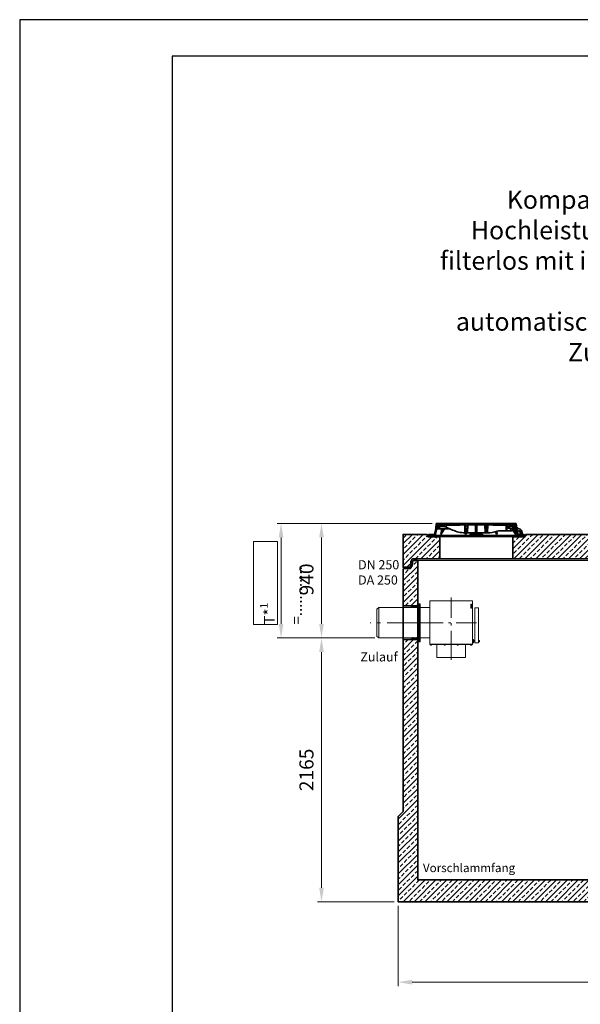
# Model space of a CAD drawing. Units: millimetres. Extents: x 0 to 10500, y 0 to 14850.
# Drawn here: x 0 to 4597, y 6772 to 14850 of the extents above; entities that cross this region are included whole.
import ezdxf

# ---------------------------------------------------------------- set-up
doc = ezdxf.new("R2010")
doc.units = ezdxf.units.MM
doc.header["$LTSCALE"] = 50
for name, pattern in [('AM_DIN_G_W050', [13.75, 9.75, -1.5, 1, -1.5]), ('AM_DIN_G_W050x2', [6.875, 4.75, -0.875, 0.375, -0.875]), ('AUSGEZOGEN', [0])]:
    doc.linetypes.add(name, pattern=pattern)
for name, color, linetype, lineweight in [('AM_0', 4, 'Continuous', 35), ('AM_1', 7, 'Continuous', 18), ('AM_2', 2, 'Continuous', 25), ('AM_5', 7, 'Continuous', 18), ('AM_6', 2, 'Continuous', 25), ('AM_7', 7, 'AM_DIN_G_W050', 18), ('AM_8', 3, 'Continuous', 18), ('AM_BOR', 7, 'Continuous', 15)]:
    doc.layers.add(name, color=color, linetype=linetype, lineweight=lineweight)
for name, color, linetype in [('Einbauteil', 1, 'AUSGEZOGEN'), ('Text', 7, 'AUSGEZOGEN'), ('ZLV', 1, 'AUSGEZOGEN')]:
    doc.layers.add(name, color=color, linetype=linetype)
doc.styles.get("Standard").update_dxf_attribs({"font": 'arial.ttf'})
doc.dimstyles.new('AM_DIN$0', dxfattribs={"dimscale": 33, "dimtxt": 3.5, "dimasz": 3.5, "dimexe": 1, "dimexo": 1, "dimgap": 1.5, "dimtad": 1, "dimdsep": 46, "dimtxsty": 'Standard', "dimcen": 0, "dimclrd": 256, "dimclre": 256, "dimclrt": 2, "dimadec": 0, "dimazin": 2, "dimtp": 0.1, "dimtm": 0.1, "dimtfac": 0.71, "dimtdec": 3, "dimtmove": 0, "dimatfit": 3, "dimfxl": 1, "dimlwd": -1, "dimlwe": -1, "dimarcsym": 0})
pattern_1 = [(135, (-552.248, -1232.677), (-11.22532, -11.22532), [])]
pattern_2 = [(45, (-552.248, -1232.677), (-11.22532, 11.22532), [])]
pattern_3 = [(45, (-22160, 300), (-44.90128, 44.90128), []), (45, (-22115.1, 300), (-44.90128, 44.90128), [31.75, -15.875])]
pattern_4 = [(45, (-7880, -3346), (-44.90128, 44.90128), []), (45, (-7835.1, -3346), (-44.90128, 44.90128), [31.75, -15.875])]

# ---------------------------------------------------------------- blocks, each defined once
blk = doc.blocks.new('A4H')
at = {"layer": 'AM_BOR', "color": 1, "lineweight": 25}
blk.add_lwpolyline([(210, 0), (210, 297), (0, 297), (0, 0)], close=True, dxfattribs=at)
at = {"layer": 'AM_BOR', "lineweight": 25}
blk.add_lwpolyline([(204, 5), (204, 291), (25, 291), (25, 5)], close=True, dxfattribs=at)
blk = doc.blocks.new('Deckel')
at = {"layer": 'AM_0'}
h = blk.add_hatch(dxfattribs=at)
h.set_pattern_fill('ANSI31', color=256, scale=5, angle=0.00001, style=0)
h.set_pattern_definition(pattern_2)
h.paths.add_polyline_path([(-375.6, 5), (-380.1, 5), (-380.1, 8), (-392.1, 8), (-392.1, 0), (-375.8, 0)])
h = blk.add_hatch(dxfattribs=at)
h.set_pattern_fill('ANSI31', color=256, scale=5, angle=90.00001, style=0)
h.set_pattern_definition(pattern_1)
edge = h.paths.add_edge_path()
edge.add_line((281.8, 55.4), (282.3, 40))
edge.add_line((282.3, 40), (291.9, 40))
edge.add_line((291.9, 40), (305.3, 47.1))
edge.add_spline(control_points=[(305.3, 47.1), (305.5, 47.2), (305.6, 47.4), (305.8, 47.7), (305.9, 47.8), (305.9, 48.2), (305.8, 48.4), (305.6, 48.7), (305.5, 48.8), (305.3, 48.9)], knot_values=[0, 0, 0, 0, 0.25, 0.25, 0.5, 0.5, 0.75, 0.75, 1, 1, 1, 1], degree=3, periodic=0)
edge.add_line((305.3, 48.9), (293.7, 55.5))
edge.add_line((293.7, 55.5), (281.8, 55.4))
h = blk.add_hatch(dxfattribs=at)
h.set_pattern_fill('ANSI31', color=256, scale=5, angle=0.00001, style=0)
h.set_pattern_definition(pattern_2)
h.paths.add_polyline_path([(392.1, 8), (380.1, 8), (380.1, 5), (375.6, 5), (375.8, 0), (392.1, 0)])
at = {"layer": 'AM_8'}
h = blk.add_hatch(dxfattribs=at)
h.set_pattern_fill('ANSI31', color=256, scale=5, angle=90, style=0)
h.paths.add_polyline_path([(-324.6, 56.5), (-301.5, 56.5), (-302.2, 74), (-307.5, 74), (-309, 64), (-317, 64), (-318.5, 74), (-321.7, 74), (-323.5, 100), (-328.5, 100), (-331.4, 58), (-343.6, 5), (-348.1, 5), (-347.9, 0), (-337.6, 0)])
h = blk.add_hatch(dxfattribs=at)
h.set_pattern_fill('ANSI31', color=256, scale=5, angle=90.00001, style=0)
h.set_pattern_definition(pattern_1)
edge = h.paths.add_edge_path()
edge.add_line((203.2, 85), (204.8, 85))
edge.add_line((204.8, 85), (204.8, 87))
edge.add_line((204.8, 87), (206.8, 87))
edge.add_line((206.8, 87), (206.8, 85))
edge.add_line((206.8, 85), (208.4, 85))
edge.add_line((208.4, 85), (208.4, 87))
edge.add_line((208.4, 87), (209.7, 87))
edge.add_line((209.7, 87), (209.7, 85))
edge.add_line((209.7, 85), (211.2, 85))
edge.add_line((211.2, 85), (211.2, 87))
edge.add_line((211.2, 87), (212.2, 87))
edge.add_line((212.2, 87), (212.2, 85))
edge.add_line((212.2, 85), (213.6, 85))
edge.add_line((213.6, 85), (213.6, 87))
edge.add_line((213.6, 87), (215, 87))
edge.add_line((215, 87), (215, 85))
edge.add_line((215, 85), (216.5, 85))
edge.add_line((216.5, 85), (216.5, 87))
edge.add_line((216.5, 87), (223.6, 87))
edge.add_line((223.6, 87), (223.6, 85))
edge.add_line((223.6, 85), (228.8, 85))
edge.add_line((228.8, 85), (228.8, 87))
edge.add_line((228.8, 87), (231.7, 87))
edge.add_line((231.7, 87), (231.7, 85))
edge.add_line((231.7, 85), (233.2, 85))
edge.add_line((233.2, 85), (233.2, 87))
edge.add_line((233.2, 87), (236.9, 87))
edge.add_line((236.9, 87), (236.9, 85))
edge.add_line((236.9, 85), (238.4, 85))
edge.add_line((238.4, 85), (238.4, 87))
edge.add_line((238.4, 87), (240.1, 87))
edge.add_line((240.1, 87), (240.1, 85))
edge.add_line((240.1, 85), (241.7, 85))
edge.add_line((241.7, 85), (241.7, 87))
edge.add_line((241.7, 87), (243.4, 87))
edge.add_line((243.4, 87), (243.4, 85))
edge.add_line((243.4, 85), (244.9, 85))
edge.add_line((244.9, 85), (244.9, 87))
edge.add_line((244.9, 87), (248.7, 87))
edge.add_line((248.7, 87), (248.7, 85))
edge.add_line((248.7, 85), (250.2, 85))
edge.add_line((250.2, 85), (250.2, 87))
edge.add_line((250.2, 87), (300.2, 87))
edge.add_line((300.2, 87), (300.7, 74))
edge.add_line((300.7, 74), (316.4, 74))
edge.add_line((316.4, 74), (317.5, 95))
edge.add_line((317.5, 95), (-127.3, 95))
edge.add_line((-127.3, 95), (-127.6, 98.5))
edge.add_line((-127.6, 98.5), (-137.7, 98.5))
edge.add_line((-137.7, 98.5), (-138, 95))
edge.add_line((-138, 95), (-142, 95))
edge.add_line((-142, 95), (-142.3, 98.5))
edge.add_line((-142.3, 98.5), (-152.3, 98.5))
edge.add_line((-152.3, 98.5), (-152.6, 95))
edge.add_line((-152.6, 95), (-156.6, 95))
edge.add_line((-156.6, 95), (-156.9, 98.5))
edge.add_line((-156.9, 98.5), (-166.3, 98.5))
edge.add_spline(control_points=[(-166.3, 98.5), (-166.4, 97.9), (-166.4, 97.3), (-166.5, 96.7), (-166.5, 96.2), (-166.6, 95.6), (-166.6, 95)], knot_values=[0, 0, 0, 0, 0.001757, 0.001757, 0.001757, 0.003514, 0.003514, 0.003514, 0.003514], degree=3, periodic=0)
edge.add_line((-166.6, 95), (-175.9, 95))
edge.add_line((-175.9, 95), (-176.2, 98.5))
edge.add_line((-176.2, 98.5), (-186.3, 98.5))
edge.add_spline(control_points=[(-186.3, 98.5), (-186.3, 97.9), (-186.4, 97.3), (-186.4, 96.7), (-186.5, 96.2), (-186.5, 95.6), (-186.6, 95)], knot_values=[0, 0, 0, 0, 0.001757, 0.001757, 0.001757, 0.003514, 0.003514, 0.003514, 0.003514], degree=3, periodic=0)
edge.add_line((-186.6, 95), (-188.9, 95))
edge.add_line((-188.9, 95), (-189.2, 98.5))
edge.add_line((-189.2, 98.5), (-199.5, 98.5))
edge.add_line((-199.5, 98.5), (-199.8, 95))
edge.add_line((-199.8, 95), (-207.1, 95))
edge.add_line((-207.1, 95), (-207.4, 98.5))
edge.add_line((-207.4, 98.5), (-217.7, 98.5))
edge.add_line((-217.7, 98.5), (-218, 95))
edge.add_line((-218, 95), (-225.5, 95))
edge.add_line((-225.5, 95), (-225.5, 98.5))
edge.add_line((-225.5, 98.5), (-236.2, 98.5))
edge.add_line((-236.2, 98.5), (-236.5, 95))
edge.add_line((-236.5, 95), (-317.5, 95))
edge.add_line((-317.5, 95), (-316.4, 74))
edge.add_line((-316.4, 74), (-300.7, 74))
edge.add_line((-300.7, 74), (-300.2, 87))
edge.add_line((-300.2, 87), (-89.8, 87))
edge.add_line((-89.8, 87), (-87.5, 22))
edge.add_line((-87.5, 22), (-77.5, 22))
edge.add_line((-77.5, 22), (-75.2, 87))
edge.add_line((-75.2, 87), (75.2, 87))
edge.add_line((75.2, 87), (77.5, 22))
edge.add_line((77.5, 22), (87.5, 22))
edge.add_line((87.5, 22), (89.8, 87))
edge.add_line((89.8, 87), (164.8, 87))
edge.add_line((164.8, 87), (164.8, 85))
edge.add_line((164.8, 85), (167.4, 85))
edge.add_line((167.4, 85), (167.4, 87))
edge.add_line((167.4, 87), (171.9, 87))
edge.add_line((171.9, 87), (171.9, 85))
edge.add_line((171.9, 85), (174.6, 85))
edge.add_line((174.6, 85), (174.6, 87))
edge.add_line((174.6, 87), (179.1, 87))
edge.add_line((179.1, 87), (179.1, 85))
edge.add_line((179.1, 85), (181.7, 85))
edge.add_line((181.7, 85), (181.7, 87))
edge.add_line((181.7, 87), (186.2, 87))
edge.add_line((186.2, 87), (186.2, 85))
edge.add_line((186.2, 85), (188.9, 85))
edge.add_line((188.9, 85), (188.9, 87))
edge.add_line((188.9, 87), (195.1, 87))
edge.add_line((195.1, 87), (195.1, 85))
edge.add_line((195.1, 85), (196.6, 85))
edge.add_line((196.6, 85), (196.6, 87))
edge.add_line((196.6, 87), (198, 87))
edge.add_line((198, 87), (198, 85))
edge.add_line((198, 85), (199.4, 85))
edge.add_line((199.4, 85), (199.4, 87))
edge.add_line((199.4, 87), (200.5, 87))
edge.add_line((200.5, 87), (200.5, 85))
edge.add_line((200.5, 85), (201.9, 85))
edge.add_line((201.9, 85), (201.9, 87))
edge.add_line((201.9, 87), (203.2, 87))
edge.add_line((203.2, 87), (203.2, 85))
h = blk.add_hatch(dxfattribs=at)
h.set_pattern_fill('ANSI31', color=256, scale=5, angle=90, style=0)
h.paths.add_polyline_path([(304.9, 74), (301.5, 56.5), (306.6, 45.5), (308.4, 45.5), (308.8, 56.5), (324.6, 56.5), (337.6, 0), (347.9, 0), (348.1, 5), (343.6, 5), (331.4, 58), (328.5, 100), (323.5, 100), (321.7, 74), (318.5, 74), (317, 64), (309, 64), (307.5, 74)])
at = {"layer": 'AM_0'}
for p, q in [((-331.4, 58), (-328.5, 100)), ((-328.5, 100), (-323.5, 100)), ((-37, 100), (-323.5, 100)), ((-323.5, 100), (-321.7, 74)), ((-317.5, 95), (-316.4, 74)), ((-236.5, 95), (-317.5, 95)), ((-300.7, 74), (-300.2, 87)), ((-300.2, 87), (-89.8, 87)), ((-300, 100), (-300, 87)), ((-293.8, 95), (-292.9, 98.5)), ((-292.9, 98.5), (-287.1, 98.5)), ((-287.1, 98.5), (-288, 95)), ((-287.1, 98.5), (-273.9, 98.5)), ((-273.9, 98.5), (-268.1, 98.5)), ((-273, 95), (-273.9, 98.5)), ((-272.2, 74), (-271.8, 87)), ((-268.1, 98.5), (-267.2, 95)), ((-267.8, 97.2), (-267.4, 98.5)), ((-267.4, 98.5), (-261.6, 98.5)), ((-261.6, 98.5), (-262.5, 95)), ((-261.6, 98.5), (-248.4, 98.5)), ((-248.4, 98.5), (-242.6, 98.5)), ((-247.5, 95), (-248.4, 98.5)), ((-246.9, 87), (-246.6, 69.4)), ((-242.8, 95), (-241.9, 98.5)), ((-242.6, 98.5), (-242.3, 97.2)), ((-241.9, 98.5), (-236.2, 98.5)), ((-237.4, 87), (-237.4, 85)), ((-237.4, 85), (-231, 85)), ((-236.2, 98.1), (-237, 95)), ((-236.2, 98.5), (-236.5, 95)), ((-236.2, 98.5), (-225.5, 98.5)), ((-231, 85), (-231, 87)), ((-230.9, 85), (-230.9, 87)), ((-230.9, 85), (-230.9, 85)), ((-229.9, 87), (-229.9, 85)), ((-229.9, 85), (-223.5, 85)), ((-225.5, 98.5), (-217.7, 98.5)), ((-225.5, 95), (-225.5, 98.5)), ((-218, 95), (-225.5, 95)), ((-223.5, 85), (-223.5, 87)), ((-223.5, 85), (-223.5, 87)), ((-223.5, 85), (-220.7, 85)), ((-220.7, 85), (-220.7, 87)), ((-220.7, 85), (-220.5, 85)), ((-220.5, 85), (-220.5, 87)), ((-220.5, 85), (-219.3, 85)), ((-219.3, 85), (-219.3, 87)), ((-219.3, 85), (-216.9, 85)), ((-217.7, 98.5), (-218, 95)), ((-217.7, 98.5), (-207.4, 98.5)), ((-216.9, 85), (-216.9, 87)), ((-216.9, 85), (-216.7, 85)), ((-216.7, 85), (-216.7, 87)), ((-216.7, 85), (-214.9, 85)), ((-214.8, 87), (-214.8, 85)), ((-208.6, 85), (-214.8, 85)), ((-208.6, 85), (-208.6, 87)), ((-208.5, 85), (-208.5, 87)), ((-208.5, 85), (-208.5, 85)), ((-208, 87), (-208, 85)), ((-208, 85), (-207.6, 85)), ((-207.5, 85), (-207.5, 87)), ((-207.5, 85), (-203.8, 85)), ((-207.4, 98.5), (-199.5, 98.5)), ((-207.1, 95), (-207.4, 98.5)), ((-199.8, 95), (-207.1, 95)), ((-203.8, 85), (-203.8, 87)), ((-203.8, 85), (-202.9, 85)), ((-202.8, 87), (-202.8, 85)), ((-202.8, 85), (-196.5, 85)), ((-199.5, 98.5), (-199.8, 95)), ((-199.5, 98.5), (-189.2, 98.5)), ((-196.5, 85), (-196.5, 87)), ((-196.4, 85), (-193.4, 85)), ((-193.4, 85), (-193.4, 87)), ((-193.4, 85), (-192.2, 85)), ((-192.2, 85), (-192.2, 87)), ((-192.2, 85), (-189.8, 85)), ((-189.8, 85), (-189.8, 87)), ((-189.2, 98.5), (-186.3, 98.5)), ((-188.9, 95), (-189.2, 98.5)), ((-186.6, 95), (-188.9, 95)), ((-188.8, 85), (-188.8, 87)), ((-188.8, 85), (-188, 85)), ((-188, 85), (-188, 87)), ((-188, 85), (-184.3, 85)), ((-186.3, 98.5), (-176.2, 98.5)), ((-184.3, 85), (-184.3, 87)), ((-184.3, 85), (-182.4, 85)), ((-182.4, 85), (-182.4, 87)), ((-182.4, 85), (-181.4, 85)), ((-181.4, 85), (-181.4, 87)), ((-181.4, 85), (-180.2, 85)), ((-180.2, 85), (-180.2, 87)), ((-180.2, 85), (-177.8, 85)), ((-177.8, 85), (-177.8, 87)), ((-177.8, 85), (-175.2, 85)), ((-176.2, 98.5), (-166.3, 98.5)), ((-166.6, 95), (-175.9, 95)), ((-175.2, 85), (-175.2, 87)), ((-175.2, 85), (-173.8, 85)), ((-173.8, 85), (-173.8, 87)), ((-173.8, 85), (-170.3, 85)), ((-170.3, 85), (-170.3, 87)), ((-170.1, 85), (-170.1, 87)), ((-170.1, 85), (-169, 85)), ((-169, 85), (-169, 87)), ((-169, 85), (-166.6, 85)), ((-166.6, 85), (-166.6, 87)), ((-166.5, 85), (-164.4, 85)), ((-166.3, 98.5), (-156.9, 98.5)), ((-164.4, 85), (-164.4, 87)), ((-164.4, 85), (-163.9, 85)), ((-163.9, 85), (-163.9, 87)), ((-163.9, 85), (-162.5, 85)), ((-162.5, 85), (-162.5, 87)), ((-162.5, 85), (-161.6, 85)), ((-161.6, 85), (-161.6, 87)), ((-160.8, 87), (-160.8, 85)), ((-160.8, 85), (-154.4, 85)), ((-156.9, 98.5), (-152.3, 98.5)), ((-156.9, 98.5), (-156.6, 95)), ((-152.6, 95), (-156.6, 95)), ((-154.4, 85), (-154.4, 87)), ((-154.3, 85), (-151.9, 85)), ((-152.6, 95), (-152.3, 98.5)), ((-142.3, 98.5), (-152.3, 98.5)), ((-151.9, 85), (-151.9, 87)), ((-151.3, 85), (-151.3, 87)), ((-151.3, 85), (-150.2, 85)), ((-150.2, 85), (-150.2, 87)), ((-150.2, 85), (-147.8, 85)), ((-147.8, 85), (-147.8, 87)), ((-147.7, 85), (-145.9, 85)), ((-145.9, 85), (-145.9, 87)), ((-145.9, 85), (-142.2, 85)), ((-142.3, 98.5), (-140.6, 98.5)), ((-142.3, 98.5), (-142, 95)), ((-142.2, 85), (-142.2, 87)), ((-142.2, 85), (-141.8, 85)), ((-138, 95), (-142, 95)), ((-141.8, 85), (-141.8, 87)), ((-141.1, 85), (-141.1, 87)), ((-141.1, 85), (-133.9, 85)), ((-140.8, 95), (-139.9, 98.5)), ((-140.6, 98.5), (-140.3, 97.2)), ((-139.9, 98.5), (-140.6, 98.5)), ((-139.9, 98.5), (-137.7, 98.5)), ((-138, 95), (-137.7, 98.5)), ((-127.6, 98.5), (-137.7, 98.5)), ((-133.9, 85), (-133.9, 87)), ((-133.8, 85), (-133.8, 87)), ((-133.8, 85), (-133.8, 85)), ((-127.6, 98.5), (-120.9, 98.5)), ((-127.6, 98.5), (-127.3, 95)), ((317.5, 95), (-127.3, 95)), ((-120, 95), (-120.9, 98.5)), ((-120.9, 98.5), (-115.1, 98.5)), ((-115.1, 98.5), (-114.2, 95)), ((-115.1, 98.5), (-114.4, 98.5)), ((-114.8, 97.2), (-114.4, 98.5)), ((-114.4, 98.5), (-108.6, 98.5)), ((-108.6, 98.5), (-109.5, 95)), ((-108.6, 98.5), (-95.4, 98.5)), ((-94.5, 95), (-95.4, 98.5)), ((-95.4, 98.5), (-89.6, 98.5)), ((-92.5, 22), (-94.8, 87)), ((-89.8, 95), (-88.9, 98.5)), ((-89.8, 87), (-87.5, 22)), ((-89.6, 98.5), (-89.3, 97.2)), ((-89.6, 98.5), (-88.9, 98.5)), ((-88.9, 98.5), (-83.1, 98.5)), ((-83.1, 98.5), (-84, 95)), ((-83.1, 98.5), (-69.9, 98.5)), ((-75.2, 87), (-77.5, 22)), ((-75.2, 87), (75.2, 87)), ((-70.2, 87), (-72.5, 22)), ((-69, 95), (-69.9, 98.5)), ((-69.9, 98.5), (-64.1, 98.5)), ((-64.1, 98.5), (-63.2, 95)), ((-63.4, 98.5), (-64.1, 98.5)), ((-63.8, 97.2), (-63.4, 98.5)), ((-63.4, 98.5), (-57.6, 98.5)), ((-57.6, 98.5), (-58.5, 95)), ((-57.6, 98.5), (-44.4, 98.5)), ((-43.5, 95), (-44.4, 98.5)), ((-44.4, 98.5), (-38.9, 98.5)), ((-39.8, 95), (-38.9, 98.5)), ((-38.9, 98.5), (-37, 98.5)), ((-37, 98.5), (-37.9, 95)), ((-37, 100), (-36.9, 98.5)), ((37, 100), (-37, 100)), ((-37, 98.5), (-36.7, 98.5)), ((-36.7, 98.5), (-34.8, 98.5)), ((-35.8, 95), (-36.7, 98.5)), ((-34.8, 98.5), (-33.8, 95)), ((-34.8, 98.5), (-32.8, 98.5)), ((-32.8, 98.5), (-31.9, 95)), ((-32.8, 98.5), (306, 98.5)), ((-5, 22), (-5, 87)), ((5, 87), (5, 22)), ((36.9, 98.5), (37, 100)), ((323.5, 100), (37, 100)), ((72.5, 22), (70.2, 87)), ((77.5, 22), (75.2, 87)), ((87.5, 22), (89.8, 87)), ((89.8, 87), (164.8, 87)), ((94.8, 87), (92.5, 22)), ((139.5, 85), (139.5, 87)), ((139.5, 85), (145.4, 85)), ((145.4, 85), (145.4, 87)), ((146.8, 87), (146.8, 85)), ((146.8, 85), (152.9, 85)), ((152.9, 85), (152.9, 87)), ((154.5, 85), (154.5, 87)), ((154.5, 85), (157.7, 85)), ((157.7, 85), (157.7, 87)), ((157.7, 85), (159.3, 85)), ((159.3, 85), (159.3, 87)), ((159.3, 85), (160.3, 85)), ((160.3, 85), (160.3, 87)), ((162.5, 85), (162.5, 87)), ((162.5, 85), (164.8, 85)), ((164.8, 85), (164.8, 87)), ((167.4, 85), (164.8, 85)), ((167.4, 87), (171.9, 87)), ((167.4, 87), (167.4, 85)), ((167.4, 85), (169.7, 85)), ((169.7, 85), (169.7, 87)), ((169.7, 85), (171.9, 85)), ((171.9, 85), (171.9, 87)), ((174.6, 85), (171.9, 85)), ((174.6, 87), (179.1, 87)), ((174.6, 87), (174.6, 85)), ((174.6, 85), (176.8, 85)), ((176.8, 85), (176.8, 87)), ((176.8, 85), (179.1, 85)), ((179.1, 85), (179.1, 87)), ((181.7, 85), (179.1, 85)), ((181.7, 87), (186.2, 87)), ((181.7, 87), (181.7, 85)), ((181.7, 85), (184, 85)), ((184, 85), (184, 87)), ((184, 85), (186.2, 85)), ((186.2, 85), (186.2, 87)), ((188.9, 85), (186.2, 85)), ((188.9, 87), (195.1, 87)), ((188.9, 87), (188.9, 85)), ((188.9, 85), (191.2, 85)), ((191.2, 85), (191.2, 87)), ((191.2, 85), (194, 85)), ((194.1, 85), (194.1, 87)), ((194.1, 85), (195.1, 85)), ((195.1, 85), (195.1, 87)), ((196.6, 85), (195.1, 85)), ((196.6, 87), (198, 87)), ((196.6, 87), (196.6, 85)), ((198, 85), (198, 87)), ((199.4, 85), (198, 85)), ((199.4, 87), (200.5, 87)), ((199.4, 87), (199.4, 85)), ((199.4, 85), (199.9, 85)), ((199.9, 85), (199.9, 87)), ((199.9, 85), (200, 85)), ((200, 85), (200, 87)), ((200, 85), (200.5, 85)), ((200.5, 85), (200.5, 87)), ((201.9, 85), (200.5, 85)), ((201.9, 87), (203.2, 87)), ((201.9, 87), (201.9, 85)), ((201.9, 85), (202.8, 85)), ((202.8, 85), (202.8, 87)), ((202.8, 85), (203.2, 85)), ((203.2, 85), (203.2, 87)), ((204.8, 85), (203.2, 85)), ((204.8, 87), (204.8, 85)), ((204.8, 87), (206.8, 87)), ((204.8, 85), (205.8, 85)), ((205.8, 85), (205.8, 87)), ((205.8, 85), (206.8, 85)), ((206.8, 85), (206.8, 87)), ((208.4, 85), (206.8, 85)), ((208.4, 87), (208.4, 85)), ((208.4, 87), (209.7, 87)), ((208.4, 85), (209.7, 85)), ((209.7, 85), (209.7, 87)), ((211.2, 85), (209.7, 85)), ((211.2, 87), (211.2, 85)), ((211.2, 87), (212.2, 87)), ((211.2, 85), (211.6, 85)), ((211.6, 85), (211.6, 87)), ((211.6, 85), (211.7, 85)), ((211.7, 85), (211.7, 87)), ((211.7, 85), (212.2, 85)), ((212.2, 85), (212.2, 87)), ((213.6, 85), (212.2, 85)), ((213.6, 87), (213.6, 85)), ((213.6, 87), (215, 87)), ((213.6, 85), (215, 85)), ((215, 85), (215, 87)), ((216.5, 85), (215, 85)), ((216.5, 87), (216.5, 85)), ((216.5, 87), (223.6, 87)), ((216.5, 85), (217.5, 85)), ((217.5, 85), (217.5, 87)), ((217.5, 85), (219.4, 85)), ((219.4, 85), (219.4, 87)), ((220.1, 85), (220.1, 87)), ((220.1, 85), (221, 85)), ((221, 85), (221, 87)), ((221, 85), (222.4, 85)), ((222.4, 85), (222.4, 87)), ((222.4, 85), (222.6, 85)), ((222.6, 85), (222.6, 87)), ((222.6, 85), (223.4, 85)), ((223.4, 85), (223.4, 87)), ((223.4, 85), (223.6, 85)), ((223.6, 85), (223.6, 87)), ((223.6, 85), (228.8, 85)), ((228.8, 87), (228.8, 85)), ((228.8, 87), (231.7, 87)), ((228.8, 85), (229.3, 85)), ((229.4, 85), (229.4, 87)), ((229.4, 85), (231.7, 85)), ((231.7, 85), (231.7, 87)), ((231.7, 85), (233.2, 85)), ((233.2, 87), (233.2, 85)), ((233.2, 87), (236.9, 87)), ((233.2, 85), (235.5, 85)), ((235.5, 85), (235.5, 87)), ((236.3, 87), (236.3, 85)), ((236.3, 85), (236.8, 85)), ((236.9, 85), (236.9, 87)), ((236.9, 85), (238.4, 85)), ((238.4, 87), (238.4, 85)), ((238.4, 87), (240.1, 87)), ((238.4, 85), (239.3, 85)), ((239.3, 85), (239.3, 87)), ((239.3, 85), (240.1, 85)), ((240.1, 85), (240.1, 87)), ((240.1, 85), (241.7, 85)), ((241.7, 87), (241.7, 85)), ((241.7, 87), (243.4, 87)), ((241.7, 85), (243.3, 85)), ((243.3, 85), (243.3, 87)), ((243.4, 85), (243.4, 87)), ((243.4, 87), (243.4, 85)), ((244.9, 85), (243.4, 85)), ((244.5, 40), (245.3, 85)), ((244.9, 87), (244.9, 85)), ((244.9, 87), (248.7, 87)), ((244.9, 85), (248.7, 85)), ((248.7, 85), (248.7, 87)), ((250.2, 85), (248.7, 85)), ((249.2, 85), (250.6, 40)), ((250.2, 87), (250.2, 85)), ((250.2, 87), (300.2, 87)), ((250.3, 85), (250.5, 85)), ((250.5, 85), (250.5, 87)), ((255.6, 87), (256.1, 72)), ((271.2, 87), (271.6, 74)), ((300, 100), (300, 87)), ((300.2, 87), (300.7, 74)), ((305.1, 95), (306, 98.5)), ((306, 98.5), (308, 98.5)), ((307, 95), (308, 98.5)), ((308, 98.5), (309.9, 98.5)), ((309.9, 98.5), (309, 95)), ((309.9, 98.5), (310.2, 98.5)), ((310.2, 98.5), (312.1, 98.5)), ((311.1, 95), (310.2, 98.5)), ((312.1, 98.5), (313, 95)), ((316.4, 74), (317.5, 95)), ((321.7, 74), (323.5, 100)), ((323.5, 100), (328.5, 100)), ((328.5, 100), (331.4, 58)), ((-392.1, 0), (-392.1, 8)), ((-392.1, 8), (-380.1, 8)), ((-375.8, 0), (-392.1, 0)), ((-343, 8), (-380.1, 8)), ((-380.1, 8), (-380.1, 5)), ((-380.1, 5), (-375.6, 5)), ((-375.6, 5), (-375.8, 0)), ((-374.8, 0), (-375.8, 0)), ((-375.6, 5), (-374.6, 5)), ((-374.8, 0), (-374.6, 5)), ((-368.9, 0), (-374.8, 0)), ((-374.6, 5), (-368.9, 5)), ((-368.9, 5), (-368.9, 0)), ((-368.9, 5), (-351.6, 5)), ((-351.6, 0), (-368.9, 0)), ((-351.6, 5), (-348.1, 5)), ((-351.6, 0), (-351.6, 5)), ((-347.9, 0), (-351.6, 0)), ((-347.9, 0), (-348.1, 5)), ((-348.1, 5), (-343.6, 5)), ((-337.6, 0), (-347.9, 0)), ((-343.6, 5), (-331.4, 58)), ((-324.6, 56.5), (-337.6, 0)), ((-54.8, 0), (-337.6, 0)), ((-301.5, 56.5), (-324.6, 56.5)), ((-321.7, 74), (-318.5, 74)), ((-316.4, 74), (-318.5, 74)), ((-318.5, 74), (-317, 64)), ((-317, 64), (-309, 64)), ((-316.4, 74), (-300.7, 74)), ((-309, 64), (-307.5, 74)), ((-307.5, 74), (-302.2, 74)), ((-302.2, 74), (-301.5, 56.5)), ((-218.4, 56.5), (-301.5, 56.5)), ((-300.7, 74), (-272.2, 74)), ((-283.6, 56.5), (-291.5, 12)), ((-291.5, 12), (-266.2, 56.5)), ((-288.4, 12), (-261.2, 56.5)), ((-264.1, 74), (-272.2, 74)), ((-246.6, 69.4), (-194.6, 45.6)), ((-89.4, 22), (-89.6, 12)), ((-89.6, 12), (-88.3, 22)), ((-87.5, 22), (-88.8, 22)), ((-77.5, 22), (-87.5, 22)), ((-83.7, 12), (-81.5, 22)), ((-72.5, 22), (-77.5, 22)), ((-72.5, 22), (-5, 22)), ((54.8, 0), (-54.8, 0)), ((-52.5, 10), (-52.7, 2)), ((-52.6, 5), (52.6, 5)), ((52.5, 10), (-52.5, 10)), ((52.5, 8), (-52.5, 8)), ((5, 22), (-5, 22)), ((5, 22), (72.5, 22)), ((27.7, 10), (27.7, 8)), ((27.8, 10), (27.8, 8)), ((33.2, 10), (33.2, 8)), ((33.7, 10), (33.7, 8)), ((34.5, 10), (34.5, 8)), ((41.1, 8), (41.1, 10)), ((41.4, 10), (41.4, 8)), ((46.7, 10), (46.7, 8)), ((46.8, 10), (46.8, 8)), ((47.8, 10), (47.8, 8)), ((49.6, 10), (49.6, 8)), ((51, 10), (51, 8)), ((52.7, 2), (52.5, 10)), ((337.6, 0), (54.8, 0)), ((77.5, 22), (72.5, 22)), ((87.5, 22), (77.5, 22)), ((88.8, 22), (87.5, 22)), ((164.8, 12), (157.3, 31.8)), ((170.1, 12), (163.5, 33.6)), ((168.3, 35.2), (170.1, 12)), ((244.5, 40), (195, 40)), ((250.6, 40), (244.5, 40)), ((282.3, 40), (250.6, 40)), ((256.1, 72), (266.1, 72)), ((264.9, 62), (260.4, 62)), ((264.9, 62), (276.5, 62)), ((266.1, 72), (266.1, 74)), ((266.1, 74), (271.6, 74)), ((271.6, 74), (300.7, 74)), ((281.8, 55.4), (293.7, 55.5)), ((281.8, 55.4), (282.3, 40)), ((291.9, 40), (282.3, 40)), ((300.2, 56.5), (291.9, 56.5)), ((291.9, 40), (305.3, 47.1)), ((291.9, 40), (292, 40)), ((292, 40), (305.3, 47.1)), ((293.4, 55.6), (292.8, 56.5)), ((293, 56.3), (293, 55.9)), ((305.4, 48.9), (293.3, 55.7)), ((305.3, 48.9), (293.7, 55.5)), ((297.4, 53.4), (295.4, 56.5)), ((300.9, 74), (300.2, 56.5)), ((303.6, 74), (300.2, 56.5)), ((300.2, 56.5), (300.2, 56.5)), ((303.2, 50.1), (300.2, 56.5)), ((301.5, 56.5), (300.2, 56.5)), ((300.7, 74), (316.4, 74)), ((322.6, 12), (300.7, 44.7)), ((304.9, 74), (301.5, 56.5)), ((301.5, 56.5), (306.6, 45.5)), ((324.2, 12), (302.5, 45.6)), ((305.4, 45.5), (304.7, 46.8)), ((304.9, 74), (307.5, 74)), ((305.4, 48.9), (305.3, 48.9)), ((305.3, 47.1), (305.3, 47.1)), ((306.6, 45.5), (305.4, 45.5)), ((306.6, 45.5), (308.4, 45.5)), ((307.5, 74), (309, 64)), ((308.4, 45.5), (308.8, 56.5)), ((308.4, 45.5), (326.2, 45.5)), ((324.6, 56.5), (308.8, 56.5)), ((309, 64), (317, 64)), ((318.5, 74), (316.4, 74)), ((317, 64), (318.5, 74)), ((317.1, 45.5), (324.2, 12)), ((318.5, 74), (321.7, 74)), ((323.7, 56.5), (326.2, 45.5)), ((337.6, 0), (324.6, 56.5)), ((330.6, 69.4), (341.1, 59.6)), ((331.4, 58), (343.6, 5)), ((347.9, 0), (337.6, 0)), ((338.5, 27.3), (338.5, 28.5)), ((361.2, 8), (343, 8)), ((343.6, 5), (348.1, 5)), ((348.1, 5), (347.9, 0)), ((375.8, 0), (347.9, 0)), ((348.1, 5), (361.2, 5)), ((351.4, 40), (350, 40)), ((363.1, 28.5), (360.5, 28.5)), ((360.5, 28.5), (361.2, 5)), ((363.1, 28.5), (364.3, 5)), ((364.3, 5), (375.6, 5)), ((368.7, 5), (368.6, 8)), ((380.1, 8), (368.6, 8)), ((375.4, 26.3), (376.4, 8)), ((375.6, 5), (380.1, 5)), ((375.8, 0), (375.6, 5)), ((392.1, 0), (375.8, 0)), ((380.1, 8), (392.1, 8)), ((380.1, 5), (380.1, 8)), ((392.1, 8), (392.1, 0))]:
    blk.add_line(p, q, dxfattribs=at)
for centre, radius, start, end in [((830.6, 199.9), 1011.9, 185.75309, 185.95232), ((-263.3, 46), 28, 71.51984, 91.79877), ((-88.3, 243.7), 221.7, 268.91298, 269.87343), ((-54.8, 2.1), 2.07, 270.73957, 357.93859), ((54.8, 2.1), 2.08, 182.08013, 269.24171), ((88.4, 232.1), 210.1, 270.10017, 271.11341), ((350.2, 28.3), 11.7, 90.98486, 179.10864), ((348.9, 28.4), 11.6, 0.81487, 86.75819), ((351.2, 28.1), 11.9, 2.0414, 89.08539)]:
    blk.add_arc(centre, radius, start, end, dxfattribs=at)
for centre, major_axis, ratio, start_param, end_param in [((-73.3, 378.6), (-231.7, -362.6), 0.233113, 0.134865, 0.160844), ((-255.5, 69.3), (18.3, -6.6), 0.177858, 1.125009, 1.571605), ((-93.8, 352), (22.9, -329.4), 0.864974, 5.842559, 6.207621), ((-21.9, 378.6), (-100.9, -361.7), 0.591274, 0.150504, 0.176482), ((93.8, 352), (-22.9, -329.4), 0.864974, 0.075564, 0.350484), ((42.3, 378.6), (166.6, -357.8), 0.479987, -0.232845, -0.206866), ((193.3, -60), (6.9, 99.8), 0.864974, 0.060119, 0.350484), ((-2, 55), (-283.8, -0.7), 0.066626, 3.131557, 3.48802), ((-2, 55), (294.1, 0.7), 0.066626, 0.030134, 0.327514), ((-1.1, 52.6), (296.5, 0.7), 0.067097, 0.106647, 0.150744), ((81.8, 378.6), (245.7, -365.5), 0.115194, -0.090263, -0.064284), ((354, 74.3), (3.2, -19.8), 0.964134, 5.383486, 5.958867), ((346.5, 25), (4.9, -29.6), 0.964134, 1.457192, 2.817275)]:
    blk.add_ellipse(centre, major_axis=major_axis, ratio=ratio, start_param=start_param, end_param=end_param, dxfattribs=at)
for points, knots in [([(-186.6, 95), (-186.5, 95.6), (-186.5, 96.2), (-186.4, 96.7), (-186.4, 97.3), (-186.3, 97.9), (-186.3, 98.5)], [0, 0, 0, 0, 0.5, 0.5, 0.5, 1, 1, 1, 1]), ([(-166.3, 98.5), (-166.4, 97.9), (-166.4, 97.3), (-166.5, 96.7), (-166.5, 96.2), (-166.6, 95.6), (-166.6, 95)], [0, 0, 0, 0, 0.5, 0.5, 0.5, 1, 1, 1, 1]), ([(260.4, 62), (259.9, 62), (259.3, 62.3), (258.4, 63.3), (257.9, 64), (256.7, 66.8), (256.1, 69.4), (256.1, 72)], [0, 0, 0, 0, 0.25, 0.25, 0.5, 0.5, 1, 1, 1, 1]), ([(266.1, 72), (266, 70.7), (266.1, 69.4), (266.4, 66.9), (266.7, 65.8), (267.8, 63.1), (268.8, 62), (269.8, 62)], [0, 0, 0, 0, 0.25, 0.25, 0.5, 0.5, 1, 1, 1, 1]), ([(305.3, 48.9), (305.5, 48.8), (305.6, 48.7), (305.8, 48.4), (305.9, 48.2), (305.9, 47.8), (305.8, 47.7), (305.6, 47.4), (305.5, 47.2), (305.3, 47.1)], [0, 0, 0, 0, 0.25, 0.25, 0.5, 0.5, 0.75, 0.75, 1, 1, 1, 1])]:
    blk.add_open_spline(points, degree=3, knots=knots, dxfattribs=at)
blk = doc.blocks.new('*D34')
at = {"layer": 'AM_5', "linetype": 'ByBlock', "transparency": 16777216}
for p, q in [((3104, 7579.6), (3104, 6920.4)), ((7424, 7579.6), (7424, 6920.4)), ((7308.5, 6953.4), (3219.5, 6953.4))]:
    blk.add_line(p, q, dxfattribs=at)
at = {"layer": 'AM_5', "transparency": 16777216}
for points in [[(3219.5, 6972.7), (3219.5, 6934.2), (3104, 6953.4)], [(7308.5, 6972.7), (7308.5, 6934.2), (7424, 6953.4)]]:
    blk.add_solid(points, dxfattribs=at)
at = {"layer": 'Defpoints', "color": 0, "transparency": 16777216}
for p in [(3104, 7612.6), (7424, 7612.6), (3104, 6953.4)]:
    blk.add_point(p, dxfattribs=at)
at = {"layer": 'AM_5', "color": 2, "transparency": 16777216, "insert": (5264, 7061.9), "char_height": 115.5, "attachment_point": 5}
blk.add_mtext('4320', dxfattribs=at)
blk = doc.blocks.new('*D35')
at = {"layer": 'AM_5', "linetype": 'ByBlock', "transparency": 16777216}
for p, q in [((2913.2, 9777.6), (2442, 9777.6)), ((2475, 9662.1), (2475, 7728.1)), ((3071, 7612.6), (2442, 7612.6))]:
    blk.add_line(p, q, dxfattribs=at)
at = {"layer": 'AM_5', "transparency": 16777216}
for points in [[(2455.7, 9662.1), (2494.2, 9662.1), (2475, 9777.6)], [(2455.7, 7728.1), (2494.2, 7728.1), (2475, 7612.6)]]:
    blk.add_solid(points, dxfattribs=at)
at = {"layer": 'Defpoints', "color": 0, "transparency": 16777216}
for p in [(2946.2, 9777.6), (2475, 7612.6), (3104, 7612.6)]:
    blk.add_point(p, dxfattribs=at)
at = {"layer": 'AM_5', "color": 2, "transparency": 16777216, "insert": (2366.5, 8695.1), "char_height": 115.5, "attachment_point": 5, "rotation": 90}
blk.add_mtext('2165', dxfattribs=at)
blk = doc.blocks.new('*D36')
at = {"layer": 'AM_5', "linetype": 'ByBlock', "transparency": 16777216}
for p, q in [((3382.5, 10717.6), (2442, 10717.6)), ((2475, 9893.1), (2475, 10602.1)), ((2913.2, 9777.6), (2442, 9777.6))]:
    blk.add_line(p, q, dxfattribs=at)
at = {"layer": 'AM_5', "transparency": 16777216}
for points in [[(2455.7, 10602.1), (2494.2, 10602.1), (2475, 10717.6)], [(2455.7, 9893.1), (2494.2, 9893.1), (2475, 9777.6)]]:
    blk.add_solid(points, dxfattribs=at)
at = {"layer": 'Defpoints', "color": 0, "transparency": 16777216}
for p in [(2475, 10717.6), (3415.5, 10717.6), (2946.2, 9777.6)]:
    blk.add_point(p, dxfattribs=at)
at = {"layer": 'AM_5', "color": 2, "transparency": 16777216, "insert": (2366.5, 10257.6), "char_height": 115.5, "attachment_point": 5, "rotation": 90}
blk.add_mtext('940', dxfattribs=at)
blk = doc.blocks.new('ZLV-250-S')
at = {"layer": 'AM_1'}
for p, q in [((85, 179.4), (85, -179.4)), ((435, 179.4), (85, 179.4)), ((435, -179.4), (435, 179.4)), ((5, 156.2), (0, 156.2)), ((0, 156.2), (0, -156.2)), ((5, 156.2), (5, -156.2)), ((85, 125), (5, 125)), ((5, -156.2), (0, -156.2)), ((5, -125), (85, -125)), ((85, -175.9), (435, -175.9)), ((85, -179.4), (435, -179.4)), ((93.3, -179.7), (93.3, -183.5)), ((98.2, -179.7), (98.2, -183.5)), ((203.7, -179.7), (203.7, -183.5)), ((208.5, -179.7), (208.5, -183.5)), ((311, -179.7), (311, -183.5)), ((315.9, -179.7), (315.9, -183.5)), ((421.8, -179.7), (421.8, -183.5)), ((426.7, -179.7), (426.7, -183.5))]:
    blk.add_line(p, q, dxfattribs=at)
for points in [[(428, 118.5), (428, 152.8), (422.7, 152.8), (422.7, 118.5)], [(483.8, -166.2), (483.8, 122.4), (454.1, 122.4), (454.1, -166.2)], [(444.8, -165.1), (444.8, -137.6), (435.1, -137.6), (435.1, -165.1)], [(91.4, -183.5), (91.4, -179.7), (100, -179.7), (100, -183.5)], [(376.7, -284.4), (376.7, -179.4), (143.3, -179.4), (143.3, -284.4)], [(210.4, -183.5), (210.4, -179.7), (201.8, -179.7), (201.8, -183.5)], [(317.8, -183.5), (317.8, -179.7), (309.1, -179.7), (309.1, -183.5)], [(428.6, -183.5), (428.6, -179.7), (420, -179.7), (420, -183.5)]]:
    blk.add_lwpolyline(points, close=True, dxfattribs=at)
for points in [[(435.1, -145.8), (435, -145.8)], [(435, -157.2), (435.1, -157.2)], [(454.1, -145.8), (444.8, -145.8)], [(444.8, -157.2), (454.1, -157.2)], [(492.9, -157.2), (492.9, -145.8), (483.8, -145.8)], [(483.8, -157.2), (492.9, -157.2)]]:
    blk.add_lwpolyline(points, dxfattribs=at)
at = {"layer": 'AM_7', "linetype": 'AM_DIN_G_W050x2'}
for p, q in [((260, -303.2), (260, 205.9)), ((-41.5, 0), (468.4, 0))]:
    blk.add_line(p, q, dxfattribs=at)
blk = doc.blocks.new('ZLF200-')
at = {"layer": 'AM_1'}
for p, q in [((-255, 100), (-270, 89.4)), ((-270, -89.4), (-270, 89.4)), ((-255, -100), (-255, 100)), ((-255, -100), (-270, -89.4))]:
    blk.add_line(p, q, dxfattribs=at)
blk.add_lwpolyline([(-255, -100), (6.3, -100), (6.3, 100), (-255, 100)], dxfattribs=at)
blk.add_lwpolyline([(6.3, -125), (10.3, -125), (10.3, 125), (6.3, 125)], close=True, dxfattribs=at)
at = {"layer": 'AM_7', "linetype": 'AM_DIN_G_W050x2'}
blk.add_line((35.6, 0), (-313, 0), dxfattribs=at)
blk = doc.blocks.new('Forsheda-S')
at = {"layer": 'AM_2'}
blk.add_lwpolyline([(35, -13), (39, -5), (43, -13), (46, -13), (50, -5), (50, 0), (0, 0), (0, 8), (-8, 8), (-20, -5), (0, -7.5), (1.4, -5), (9.4, -13), (16.4, -13), (16.4, -5), (28, -5), (32, -13)], close=True, dxfattribs=at)
blk = doc.blocks.new('C2_V7')
at = {"layer": 'AM_8'}
h = blk.add_hatch(dxfattribs=at)
h.set_pattern_fill('ANSI33', color=256, scale=10, style=0)
h.set_pattern_definition(pattern_3)
edge = h.paths.add_edge_path()
edge.add_line((-2005, 2800), (-2033, 2800))
edge.add_arc((-2032.9, 2790), 10, 90.93511, 178.90267)
edge.add_line((-2042.9, 2790.2), (-2045.3, 2755))
edge.add_line((-2045.3, 2755), (-2053.3, 2755))
edge.add_line((-2053.3, 2755), (-2053.3, 2745))
edge.add_arc((-2063.3, 2745), 10, -90, 0, ccw=False)
edge.add_line((-2063.3, 2735), (-2115, 2735))
edge.add_line((-2115, 2735), (-2120, 2730))
edge.add_line((-2120, 2730), (-2120, 2583))
edge.add_line((-2120, 2583), (-2120, 2428))
edge.add_line((-2120, 2428), (-2000, 2428))
edge.add_line((-2000, 2428), (-2000, 2795))
edge.add_line((-2000, 2795), (-2005, 2800))
h = blk.add_hatch(dxfattribs=at)
h.set_pattern_fill('ANSI33', color=256, scale=10, style=0)
h.set_pattern_definition(pattern_3)
edge = h.paths.add_edge_path()
edge.add_line((2014, 2543), (2105, 2543))
edge.add_line((2105, 2543), (2120, 2543))
edge.add_line((2120, 2543), (2120, 2730))
edge.add_line((2120, 2730), (2115, 2735))
edge.add_line((2115, 2735), (2063.3, 2735))
edge.add_arc((2063.3, 2745), 10, 180, 270, ccw=False)
edge.add_line((2053.3, 2745), (2053.3, 2755))
edge.add_line((2053.3, 2755), (2045.3, 2755))
edge.add_line((2045.3, 2755), (2042.8, 2790.7))
edge.add_arc((2032.9, 2790), 10, 3.94082, 90)
edge.add_line((2032.9, 2800), (2005, 2800))
edge.add_line((2005, 2800), (2000, 2795))
edge.add_line((2000, 2795), (2000, 2543))
edge.add_line((2000, 2543), (2014, 2543))
h = blk.add_hatch(dxfattribs=at)
h.set_pattern_fill('ANSI33', color=256, scale=10, style=0)
h.set_pattern_definition(pattern_3)
edge = h.paths.add_edge_path()
edge.add_line((2005, 2800), (2033, 2800))
edge.add_arc((2032.9, 2790), 10, 1.09733, 89.06489, ccw=False)
edge.add_line((2042.9, 2790.2), (2045.3, 2755))
edge.add_line((2045.3, 2755), (2053.3, 2755))
edge.add_line((2053.3, 2755), (2053.3, 2745))
edge.add_arc((2063.3, 2745), 10, 180, 270)
edge.add_line((2063.3, 2735), (2115, 2735))
edge.add_line((2115, 2735), (2120, 2730))
edge.add_line((2120, 2730), (2120, 2583))
edge.add_line((2120, 2583), (2120, 2258))
edge.add_line((2120, 2258), (2000, 2258))
edge.add_line((2000, 2258), (2000, 2795))
edge.add_line((2000, 2795), (2005, 2800))
h = blk.add_hatch(dxfattribs=at)
h.set_pattern_fill('ANSI33', color=256, scale=10, style=0)
h.set_pattern_definition([(45, (-22160, 0), (-44.90128, 44.90128), []), (45, (-22115.1, 0), (-44.90128, 44.90128), [31.75, -15.875])])
h.paths.add_polyline_path([(-2120, 2152), (-2120, 740), (-2160, 700), (-2160, 0), (2160, 0), (2160, 700), (2120, 740), (2120, 1982), (2000, 1982), (2000, 180), (-2000, 180), (-2000, 2152)])
at = {"layer": 'AM_0', "color": 0, "linetype": 'ByBlock', "lineweight": -2}
for p, q in [((-2120, 2428), (-2000, 2428)), ((2120, 2258), (2000, 2258)), ((-2000, 2152), (-2120, 2152)), ((2000, 1982), (2120, 1982))]:
    blk.add_line(p, q, dxfattribs=at)
blk.add_lwpolyline([(2120, 2282), (2120, 740), (2160, 700), (2160, 0), (-2160, 0), (-2160, 700), (-2120, 740), (-2120, 2452), (-2120, 2521.6), (-2120, 2730), (-2115, 2735), (-2063.3, 2735, 0.414214), (-2053.3, 2745), (-2053.3, 2755), (-2045.3, 2755), (-2042.9, 2790.2), (-2042.9, 2790.2, -0.403862), (-2033, 2800), (-2032.9, 2800), (-2005, 2800), (-2000, 2795), (-2000, 2521.6), (-2000, 2444), (-2000, 180), (2000, 180), (2000, 2274), (2000, 2521.6), (2000, 2795), (2005, 2800), (2032.9, 2800, -0.394209), (2042.8, 2790.7), (2045.3, 2755), (2053.3, 2755), (2053.3, 2745, 0.414214), (2063.3, 2735), (2115, 2735), (2120, 2730), (2120, 2521.6)], format="xyb", close=True, dxfattribs=at)
at = {"layer": 'AM_1'}
blk.add_line((-2005, 2800), (2005, 2800), dxfattribs=at)
at = {"layer": 'AM_7'}
for p, q in [((-1997, 2290), (-2123, 2290)), ((2123, 2120), (1997, 2120))]:
    blk.add_line(p, q, dxfattribs=at)
at = {"layer": 'AM_0', "xscale": -1}
blk.add_blockref('Forsheda-S', (-2000, 2428), dxfattribs=at)
at = {"layer": 'AM_0'}
blk.add_blockref('Forsheda-S', (2000, 2258), dxfattribs=at)
at = {"layer": 'AM_0', "rotation": 180}
blk.add_blockref('Forsheda-S', (-2000, 2152), dxfattribs=at)
at = {"layer": 'AM_0', "xscale": -1, "rotation": 180}
blk.add_blockref('Forsheda-S', (2000, 1982), dxfattribs=at)
at = {"layer": 'Einbauteil', "xscale": 1.25, "yscale": 1.25, "zscale": 1.25}
blk.add_blockref('ZLF200-', (-1999, 2290), dxfattribs=at)
at = {"layer": 'ZLV'}
blk.add_blockref('ZLV-250-S', (-1986.2, 2290), dxfattribs=at)
blk = doc.blocks.new('*D38')
at = {"layer": 'AM_5', "linetype": 'ByBlock', "transparency": 16777216}
for p, q in [((3382.5, 10717.6), (2110.3, 10717.6)), ((2143.3, 9893.1), (2143.3, 10602.1)), ((2913.2, 9777.6), (2110.3, 9777.6))]:
    blk.add_line(p, q, dxfattribs=at)
at = {"layer": 'AM_5', "transparency": 16777216}
for points in [[(2124.1, 10602.1), (2162.6, 10602.1), (2143.3, 10717.6)], [(2124.1, 9893.1), (2162.6, 9893.1), (2143.3, 9777.6)]]:
    blk.add_solid(points, dxfattribs=at)
at = {"layer": 'Defpoints', "color": 0, "transparency": 16777216}
for p in [(2143.3, 10717.6), (3415.5, 10717.6), (2946.2, 9777.6)]:
    blk.add_point(p, dxfattribs=at)
blk = doc.blocks.new('Öffung 600 TP')
at = {"layer": 'AM_0', "color": 0, "linetype": 'ByBlock', "lineweight": -2}
for p, q in [((-397.5, 180), (-402.5, 200)), ((-300, 180), (-397.5, 180)), ((-300, 0), (-300, 180)), ((300, 0), (300, 180)), ((300, 180), (397.5, 180)), ((312.5, 180), (397.5, 180)), ((397.5, 180), (402.5, 200)), ((397.5, 180), (402.5, 200))]:
    blk.add_line(p, q, dxfattribs=at)
at = {"layer": 'AM_1'}
blk.add_line((300, 180), (-300, 180), dxfattribs=at)
blk.add_lwpolyline([(300, 0), (-300, 0)], dxfattribs=at)
blk = doc.blocks.new('AP_03-02V TP')
at = {"layer": 'AM_8'}
h = blk.add_hatch(dxfattribs=at)
h.set_pattern_fill('ANSI33', color=256, scale=10, style=0)
h.set_pattern_definition(pattern_4)
edge = h.paths.add_edge_path()
edge.add_line((0, 0), (51.2, 0))
edge.add_arc((51.2, 10), 10, 270, 356)
edge.add_line((61.2, 9.3), (63.8, 46))
edge.add_arc((73.8, 46), 10, 131.15908, 180, ccw=False)
edge.add_arc((60.4, 60.9), 10, 312.74821, 357.12573)
edge.add_arc((80.4, 60), 10, 90, 177.87473, ccw=False)
edge.add_line((80.4, 70), (300, 70))
edge.add_line((300, 70), (300, 250))
edge.add_line((300, 250), (202.5, 250))
edge.add_line((202.5, 250), (197.5, 270))
edge.add_line((197.5, 270), (0, 270))
edge.add_line((0, 270), (0, 0))
h = blk.add_hatch(dxfattribs=at)
h.set_pattern_fill('ANSI33', color=256, scale=10)
h.paths.add_polyline_path([(1970, 70), (1970, 250), (1872.5, 250), (1867.5, 270), (1002.5, 270), (997.5, 250), (912.5, 250), (900, 250), (900, 70)])
h.paths.add_polyline_path([(3510, 70), (3510, 250), (3412.5, 250), (3407.5, 270), (2672.5, 270), (2667.5, 250), (2582.5, 250), (2570, 250), (2570, 70)])
h.paths.add_polyline_path([(2839.7, 147.7), (3092.7, 147.7), (3092.7, 230.1), (2839.7, 230.1)], flags=24)
h = blk.add_hatch(dxfattribs=at)
h.set_pattern_fill('ANSI33', color=256, scale=10, style=0)
h.set_pattern_definition(pattern_4)
edge = h.paths.add_edge_path()
edge.add_line((4110, 250), (4110, 70))
edge.add_line((4110, 70), (4159.6, 70))
edge.add_arc((4159.6, 60), 10, 2.12527, 90, ccw=False)
edge.add_arc((4179.6, 60.9), 10, 182.87427, 227.25179)
edge.add_arc((4166.2, 46), 10, 0, 48.84092, ccw=False)
edge.add_line((4176.2, 46), (4178.8, 9.3))
edge.add_arc((4188.8, 10), 10, 184, 270)
edge.add_line((4188.8, 0), (4240, 0))
edge.add_line((4240, 0), (4240, 270))
edge.add_line((4240, 270), (4212.5, 270))
edge.add_line((4212.5, 270), (4207.5, 250))
edge.add_line((4207.5, 250), (4110, 250))
at = {"layer": 'AM_0', "color": 0, "linetype": 'ByBlock', "lineweight": -2}
blk.add_lwpolyline([(4212.5, 270), (4240, 270), (4240, 0), (4188.8, 0, -0.39391), (4178.8, 9.3), (4176.2, 46, 0.216395), (4172.8, 53.5, -0.19609), (4169.6, 60.4, 0.403391), (4159.6, 70), (80.4, 70, 0.403391), (70.4, 60.4, -0.19609), (67.2, 53.5, 0.216395), (63.8, 46), (61.2, 9.3, -0.39391), (51.2, 0), (0, 0), (0, 270), (197.5, 270)], format="xyb", dxfattribs=at)
for points in [[(1002.5, 270), (1867.5, 270)], [(2672.5, 270), (3407.5, 270)]]:
    blk.add_lwpolyline(points, dxfattribs=at)
for p in [(600, 70), (2270, 70), (3810, 70)]:
    blk.add_blockref('Öffung 600 TP', p, dxfattribs=at)
at = {"layer": 'AM_0', "insert": (2849.7, 209.7), "char_height": 40, "attachment_point": 1}
blk.add_mtext_dynamic_manual_height_columns('AP 03-02', width=437.404, gutter_width=12.5, heights=[0], dxfattribs=at)
blk = doc.blocks.new('*U108')
at = {"layer": 'AM_0', "color": 0, "linetype": 'ByBlock', "lineweight": -2}
blk.add_blockref('AP_03-02V TP', (0, 0), dxfattribs=at)

msp = doc.modelspace()

# ---------------------------------------------------------------- linework, layer by layer
at = {"layer": 'AM_5'}
msp.add_lwpolyline([(2113.811, 9888.216), (1916.614, 9888.216), (1916.614, 10567.733), (2113.811, 10567.733)], close=True, dxfattribs=at)

# ---------------------------------------------------------------- block references
at = {"layer": 'AM_0', "lineweight": 0, "xscale": 50, "yscale": 50, "zscale": 50}
msp.add_blockref('A4H', (0, 0), dxfattribs=at)
at = {"layer": 'AM_0'}
for name, p in [('Deckel', (3743.979, 10617.618)), ('*U108', (3143.979, 10357.618)), ('C2_V7', (5263.979, 7612.618))]:
    msp.add_blockref(name, p, dxfattribs=at)

# ---------------------------------------------------------------- texts
at = {"attachment_point": 1}
for s, width, insert, char_height in [('\\pxqc;Kompaktbecken System C2\\PHochleistungsabscheider H NS 24\\Pfilterlos mit integriertem Schlammfang 10050l \\Pautomatischer wasserfreier Ölabzug \\PZulaufverschluss', 4285.04564, (3158.17, 13448.311), 150), ('Vorschlammfang', 896.30263, (3306.816, 7926.223), 70)]:
    msp.add_mtext_dynamic_manual_height_columns(s, width=width, gutter_width=12.5, heights=[0], dxfattribs=dict(at, insert=insert, char_height=char_height))
at = {"layer": 'AM_6', "insert": (1971.452, 9888.216), "char_height": 90, "attachment_point": 1, "rotation": 90}
msp.add_mtext_dynamic_manual_height_columns('\\A1;T*{\\H0.7x;\\S1^ ;}=............', width=197.19732, gutter_width=12.5, heights=[0], dxfattribs=at)
at = {"layer": 'Text', "char_height": 75, "attachment_point": 1}
for s, width, insert in [('DN 250\\PDA 250', 437.49919, (2774.896, 10415.682)), ('Zulauf', 353.07887, (2793.617, 9659.947))]:
    msp.add_mtext_dynamic_manual_height_columns(s, width=width, gutter_width=12.5, heights=[0], dxfattribs=dict(at, insert=insert))

# ---------------------------------------------------------------- dimensions: what is measured, and where the dimension line sits
at = {"layer": 'AM_5'}
dim = msp.add_linear_dim(base=(2143.315, 10717.618), p1=(2946.205, 9777.618), p2=(3415.507, 10717.618), angle=90, text=' ', dimstyle='AM_DIN$0', dxfattribs=at)
dim.commit()
dim.dimension.update_dxf_attribs({"geometry": '*D38', "text_midpoint": (2143.315, 10247.618)})
dim = msp.add_linear_dim(base=(2474.981, 10717.618), p1=(2946.205, 9777.618), p2=(3415.507, 10717.618), angle=90, dimstyle='AM_DIN$0', dxfattribs=at)
dim.commit()
dim.dimension.update_dxf_attribs({"geometry": '*D36', "text_midpoint": (2474.981, 10257.618), "dimtype": 160})
dim = msp.add_linear_dim(base=(2474.981, 7612.618), p1=(2946.205, 9777.618), p2=(3103.979, 7612.618), angle=90, dimstyle='AM_DIN$0', dxfattribs=at)
dim.commit()
dim.dimension.update_dxf_attribs({"geometry": '*D35', "text_midpoint": (2366.51, 8695.118)})
dim = msp.add_linear_dim(base=(3103.979, 6953.429), p1=(7423.979, 7612.618), p2=(3103.979, 7612.618), dimstyle='AM_DIN$0', dxfattribs=at)
dim.commit()
dim.dimension.update_dxf_attribs({"geometry": '*D34', "text_midpoint": (5263.979, 7061.94)})

doc.saveas('drawing.dxf')
